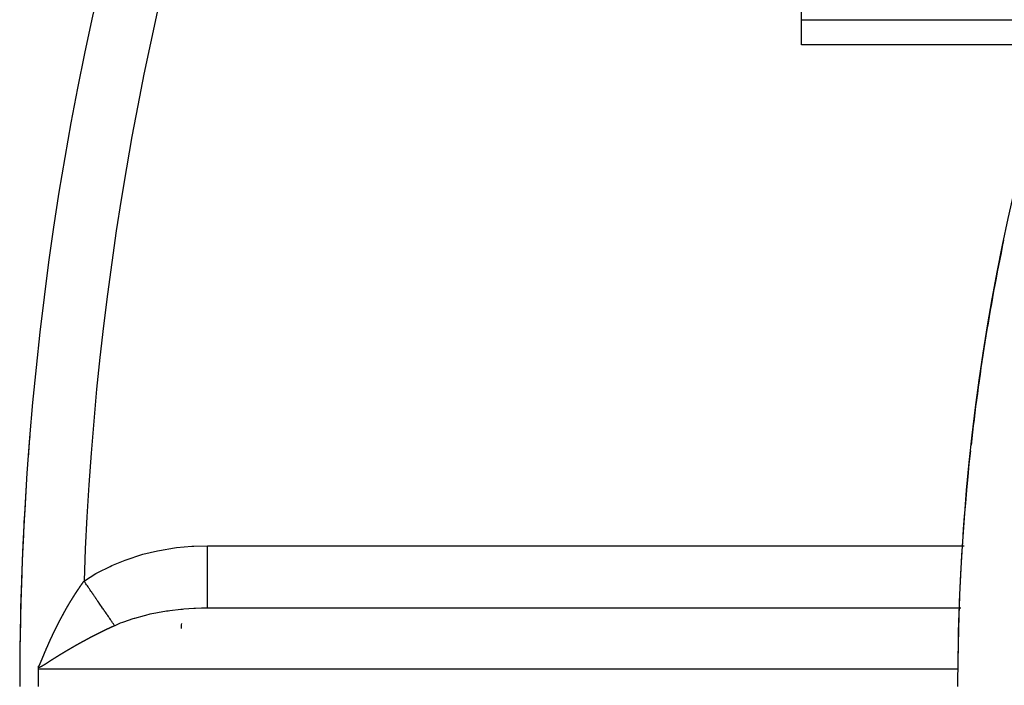
# Model space of a CAD drawing. Units: millimetres. Extents: x -362 to 574, y -381 to 381.
# Drawn here: x -362 to -331, y 0 to 21 of the extents above; entities that cross this region are included whole.
import ezdxf

# ---------------------------------------------------------------- set-up
doc = ezdxf.new("R2010")
doc.units = ezdxf.units.MM
doc.linetypes.add('DASHED', pattern=[9.652, 8.128, -1.524])
doc.layers.add('nevidi', color=4, linetype='DASHED')

msp = doc.modelspace()

# ---------------------------------------------------------------- linework, layer by layer
at = {"color": 2}
for p, q in [((-337.25, 21.318), (-337.25, 38.061)), ((-337.25, 20.514), (-337.25, 21.318)), ((-329.159, 20.514), (-337.25, 20.514)), ((-332.149, 2.498), (-356.437, 2.498)), ((-332.149, 2.5), (-356.238, 2.5)), ((-361.65, 0), (-361.65, 0.55))]:
    msp.add_line(p, q, dxfattribs=at)
for points in [[(-361.93, 7.988), (-361.93, 7.988), (-361.929, 7.988)], [(-356.238, 2.5), (-356.256, 2.5), (-356.437, 2.498)], [(-361.649, 0.604), (-361.648, 0.605), (-361.648, 0.605), (-361.648, 0.607), (-361.648, 0.607), (-361.648, 0.609), (-361.648, 0.609), (-361.648, 0.61), (-361.648, 0.611), (-361.648, 0.612), (-361.648, 0.612), (-361.648, 0.614), (-361.648, 0.614), (-361.648, 0.616), (-361.648, 0.616), (-361.648, 0.618), (-361.648, 0.618), (-361.648, 0.619), (-361.648, 0.62), (-361.648, 0.621), (-361.648, 0.622), (-361.648, 0.623), (-361.648, 0.623), (-361.648, 0.625), (-361.648, 0.625), (-361.648, 0.627), (-361.648, 0.627), (-361.648, 0.629), (-361.648, 0.629), (-361.648, 0.63), (-361.648, 0.631), (-361.648, 0.632), (-361.648, 0.633), (-361.648, 0.634), (-361.648, 0.634), (-361.648, 0.636), (-361.648, 0.636), (-361.648, 0.638), (-361.648, 0.638), (-361.648, 0.64), (-361.648, 0.64), (-361.648, 0.641), (-361.648, 0.642), (-361.648, 0.643), (-361.648, 0.643), (-361.647, 0.645), (-361.647, 0.645), (-361.647, 0.647), (-361.647, 0.647), (-361.647, 0.649), (-361.647, 0.649), (-361.647, 0.65)], [(-361.65, 0.55), (-361.649, 0.577), (-361.649, 0.604)]]:
    msp.add_lwpolyline(points, dxfattribs=at)
for radius, start, end in [(70, 0, 180), (100, 138.62844, 180), (70, 168.23539, 173.67128), (100, 175.4184, 175.77641), (70, 173.82346, 179.30842), (100, 176.31017, 179.95882), (94.851, 178.78445, 178.88376)]:
    msp.add_arc((-262.25, 0), radius, start, end, dxfattribs=at)
at = {"layer": 'nevidi', "color": 7, "linetype": 'Continuous'}
for p, q in [((-337.25, 21.318), (-328.905, 21.318)), ((-356.238, 4.5), (-332.039, 4.5)), ((-332.248, 0.55), (-361.65, 0.55))]:
    msp.add_line(p, q, dxfattribs=at)
for points in [[(-360.192, 3.369), (-360.175, 3.381), (-359.811, 3.608), (-359.756, 3.639), (-359.361, 3.84), (-359.301, 3.868), (-358.881, 4.04), (-358.817, 4.064), (-358.374, 4.206), (-358.307, 4.225), (-357.846, 4.336), (-357.777, 4.35), (-357.303, 4.429), (-357.232, 4.438), (-356.749, 4.484), (-356.677, 4.488), (-356.238, 4.5)], [(-356.238, 2.5), (-356.238, 2.514), (-356.238, 2.516), (-356.238, 2.518), (-356.238, 2.562), (-356.238, 2.568), (-356.238, 2.572), (-356.238, 2.646), (-356.238, 2.654), (-356.238, 2.66), (-356.238, 2.762), (-356.238, 2.774), (-356.238, 2.781), (-356.238, 2.91), (-356.238, 2.924), (-356.238, 2.934), (-356.238, 3.086), (-356.238, 3.102), (-356.238, 3.115), (-356.238, 3.287), (-356.238, 3.306), (-356.238, 3.32), (-356.238, 3.51), (-356.238, 3.53), (-356.238, 3.547), (-356.238, 3.751), (-356.238, 3.772), (-356.238, 3.791), (-356.238, 4.005), (-356.238, 4.027), (-356.238, 4.048), (-356.238, 4.268), (-356.238, 4.29), (-356.238, 4.312), (-356.238, 4.5)], [(-360.361, 3.128), (-360.359, 3.131), (-360.359, 3.132), (-360.357, 3.134), (-360.357, 3.134), (-360.355, 3.137), (-360.353, 3.14), (-360.352, 3.142), (-360.351, 3.143), (-360.349, 3.146), (-360.348, 3.148), (-360.346, 3.15), (-360.345, 3.152), (-360.343, 3.155), (-360.342, 3.156), (-360.34, 3.159), (-360.339, 3.161), (-360.337, 3.164), (-360.336, 3.165), (-360.335, 3.167), (-360.331, 3.173), (-360.329, 3.175), (-360.329, 3.176), (-360.327, 3.179), (-360.325, 3.181), (-360.324, 3.183), (-360.323, 3.184), (-360.321, 3.187), (-360.32, 3.189), (-360.318, 3.191), (-360.317, 3.193), (-360.315, 3.196), (-360.314, 3.197), (-360.313, 3.199), (-360.311, 3.202), (-360.309, 3.205), (-360.308, 3.205), (-360.307, 3.207), (-360.307, 3.208), (-360.305, 3.211), (-360.303, 3.213), (-360.301, 3.216), (-360.3, 3.217), (-360.298, 3.22), (-360.297, 3.221), (-360.296, 3.224), (-360.294, 3.225), (-360.292, 3.228), (-360.292, 3.229), (-360.29, 3.232), (-360.288, 3.234), (-360.286, 3.237), (-360.286, 3.238), (-360.284, 3.24), (-360.284, 3.24), (-360.282, 3.243), (-360.28, 3.245), (-360.279, 3.248), (-360.278, 3.249), (-360.276, 3.252), (-360.275, 3.254), (-360.273, 3.256), (-360.272, 3.257), (-360.27, 3.26), (-360.269, 3.262), (-360.268, 3.264), (-360.266, 3.266), (-360.264, 3.269), (-360.264, 3.269), (-360.262, 3.272), (-360.262, 3.272), (-360.26, 3.275), (-360.258, 3.277), (-360.256, 3.28), (-360.256, 3.281), (-360.254, 3.283), (-360.252, 3.286), (-360.251, 3.288), (-360.25, 3.289), (-360.248, 3.292), (-360.247, 3.293), (-360.245, 3.296), (-360.243, 3.298), (-360.241, 3.301), (-360.241, 3.301), (-360.239, 3.304), (-360.235, 3.309), (-360.234, 3.312), (-360.233, 3.312), (-360.231, 3.315), (-360.229, 3.317), (-360.228, 3.319), (-360.227, 3.321), (-360.225, 3.324), (-360.224, 3.325), (-360.222, 3.327), (-360.221, 3.329), (-360.219, 3.332), (-360.218, 3.333), (-360.217, 3.335), (-360.215, 3.338), (-360.213, 3.341), (-360.213, 3.341), (-360.211, 3.343), (-360.211, 3.344), (-360.209, 3.346), (-360.207, 3.349), (-360.206, 3.35), (-360.205, 3.351), (-360.204, 3.352), (-360.202, 3.355), (-360.201, 3.357), (-360.199, 3.359), (-360.198, 3.361), (-360.196, 3.363), (-360.195, 3.365), (-360.194, 3.367), (-360.192, 3.369)], [(-359.212, 1.942), (-359.226, 1.962), (-359.236, 1.977), (-359.251, 1.999), (-359.254, 2.003), (-359.259, 2.01), (-359.262, 2.015), (-359.278, 2.038), (-359.29, 2.055), (-359.306, 2.079), (-359.314, 2.09), (-359.319, 2.097), (-359.319, 2.098), (-359.336, 2.123), (-359.349, 2.142), (-359.368, 2.168), (-359.381, 2.188), (-359.387, 2.197), (-359.4, 2.216), (-359.414, 2.237), (-359.434, 2.266), (-359.449, 2.287), (-359.455, 2.295), (-359.461, 2.305), (-359.47, 2.318), (-359.485, 2.34), (-359.507, 2.371), (-359.523, 2.394), (-359.534, 2.411), (-359.541, 2.421), (-359.544, 2.426), (-359.56, 2.449), (-359.583, 2.483), (-359.6, 2.507), (-359.619, 2.534), (-359.623, 2.541), (-359.626, 2.545), (-359.641, 2.566), (-359.664, 2.601), (-359.682, 2.626), (-359.706, 2.662), (-359.708, 2.664), (-359.716, 2.675), (-359.724, 2.688), (-359.749, 2.724), (-359.767, 2.751), (-359.792, 2.787), (-359.801, 2.799), (-359.809, 2.811), (-359.811, 2.814), (-359.837, 2.851), (-359.855, 2.878), (-359.881, 2.917), (-359.897, 2.939), (-359.9, 2.944), (-359.905, 2.952), (-359.927, 2.983), (-359.946, 3.01), (-359.972, 3.049), (-359.992, 3.078), (-359.995, 3.083), (-360.004, 3.095), (-360.019, 3.116), (-360.038, 3.145), (-360.065, 3.184), (-360.084, 3.212), (-360.096, 3.229), (-360.104, 3.241), (-360.112, 3.252), (-360.131, 3.28), (-360.158, 3.32), (-360.178, 3.349), (-360.192, 3.369)], [(-360.689, 2.608), (-360.688, 2.609), (-360.686, 2.612), (-360.685, 2.614), (-360.684, 2.616), (-360.683, 2.618), (-360.681, 2.621), (-360.68, 2.623), (-360.679, 2.625), (-360.677, 2.628), (-360.675, 2.631), (-360.675, 2.631), (-360.673, 2.634), (-360.673, 2.634), (-360.671, 2.637), (-360.67, 2.64), (-360.668, 2.643), (-360.667, 2.644), (-360.666, 2.647), (-360.664, 2.649), (-360.663, 2.651), (-360.662, 2.653), (-360.66, 2.657), (-360.659, 2.658), (-360.658, 2.66), (-360.656, 2.663), (-360.654, 2.666), (-360.654, 2.666), (-360.653, 2.669), (-360.652, 2.669), (-360.65, 2.672), (-360.649, 2.675), (-360.648, 2.677), (-360.647, 2.679), (-360.645, 2.682), (-360.644, 2.684), (-360.642, 2.686), (-360.641, 2.688), (-360.639, 2.691), (-360.639, 2.692), (-360.637, 2.695), (-360.633, 2.701), (-360.632, 2.703), (-360.631, 2.704), (-360.63, 2.707), (-360.628, 2.71), (-360.627, 2.712), (-360.626, 2.714), (-360.624, 2.717), (-360.623, 2.718), (-360.621, 2.721), (-360.62, 2.723), (-360.618, 2.726), (-360.618, 2.727), (-360.616, 2.729), (-360.612, 2.736), (-360.611, 2.738), (-360.61, 2.739), (-360.609, 2.742), (-360.607, 2.744), (-360.606, 2.747), (-360.605, 2.748), (-360.603, 2.751), (-360.602, 2.753), (-360.6, 2.755), (-360.599, 2.758), (-360.597, 2.761), (-360.597, 2.761), (-360.595, 2.764), (-360.595, 2.764), (-360.593, 2.767), (-360.591, 2.77), (-360.59, 2.772), (-360.589, 2.773), (-360.587, 2.777), (-360.586, 2.779), (-360.585, 2.781), (-360.584, 2.783), (-360.582, 2.786), (-360.581, 2.787), (-360.579, 2.79), (-360.578, 2.792), (-360.576, 2.795), (-360.576, 2.796), (-360.574, 2.798), (-360.57, 2.804), (-360.569, 2.807), (-360.568, 2.808), (-360.566, 2.811), (-360.565, 2.813), (-360.564, 2.815), (-360.562, 2.817), (-360.56, 2.82), (-360.56, 2.822), (-360.558, 2.824), (-360.557, 2.827), (-360.555, 2.83), (-360.554, 2.83), (-360.553, 2.832), (-360.553, 2.833), (-360.551, 2.836), (-360.549, 2.839), (-360.548, 2.841), (-360.547, 2.842), (-360.545, 2.845), (-360.544, 2.847), (-360.542, 2.85), (-360.541, 2.851), (-360.539, 2.855), (-360.538, 2.856), (-360.537, 2.858), (-360.535, 2.861), (-360.533, 2.864), (-360.533, 2.864), (-360.532, 2.867), (-360.531, 2.867), (-360.529, 2.87), (-360.528, 2.873), (-360.526, 2.875), (-360.525, 2.876)], [(-360.525, 2.876), (-360.524, 2.879), (-360.522, 2.881), (-360.521, 2.883), (-360.52, 2.886), (-360.518, 2.889), (-360.517, 2.89), (-360.515, 2.892), (-360.514, 2.895), (-360.512, 2.898), (-360.512, 2.898), (-360.51, 2.901), (-360.51, 2.901), (-360.508, 2.904), (-360.506, 2.907), (-360.505, 2.909), (-360.504, 2.91), (-360.502, 2.913), (-360.501, 2.915), (-360.499, 2.917), (-360.498, 2.919), (-360.496, 2.923), (-360.495, 2.924), (-360.494, 2.926), (-360.492, 2.929), (-360.49, 2.932), (-360.49, 2.932), (-360.489, 2.934), (-360.487, 2.937), (-360.485, 2.941), (-360.483, 2.943), (-360.482, 2.944), (-360.48, 2.947), (-360.479, 2.949), (-360.478, 2.951), (-360.476, 2.953), (-360.475, 2.956), (-360.474, 2.957), (-360.472, 2.96), (-360.471, 2.962), (-360.469, 2.965), (-360.468, 2.966), (-360.467, 2.968), (-360.467, 2.969), (-360.465, 2.972), (-360.463, 2.974), (-360.462, 2.976), (-360.461, 2.978), (-360.459, 2.981), (-360.458, 2.983), (-360.456, 2.985), (-360.455, 2.987), (-360.453, 2.99), (-360.452, 2.991), (-360.451, 2.993), (-360.449, 2.996), (-360.447, 2.999), (-360.447, 2.999), (-360.445, 3.002), (-360.445, 3.002), (-360.443, 3.005), (-360.441, 3.008), (-360.44, 3.01), (-360.439, 3.011), (-360.437, 3.014), (-360.436, 3.016), (-360.434, 3.018), (-360.433, 3.02), (-360.431, 3.023), (-360.43, 3.024), (-360.429, 3.027), (-360.427, 3.029), (-360.425, 3.032), (-360.425, 3.033), (-360.423, 3.035), (-360.423, 3.035), (-360.421, 3.038), (-360.419, 3.041), (-360.418, 3.043), (-360.417, 3.044), (-360.415, 3.047), (-360.414, 3.049), (-360.412, 3.052), (-360.411, 3.053), (-360.409, 3.056), (-360.408, 3.058), (-360.407, 3.06), (-360.405, 3.062), (-360.403, 3.065), (-360.403, 3.066), (-360.401, 3.068), (-360.401, 3.069), (-360.399, 3.072), (-360.397, 3.074), (-360.396, 3.077), (-360.395, 3.078), (-360.393, 3.081), (-360.392, 3.083), (-360.39, 3.085), (-360.389, 3.087), (-360.387, 3.089), (-360.386, 3.091), (-360.385, 3.093), (-360.383, 3.095), (-360.381, 3.098), (-360.381, 3.099), (-360.379, 3.101), (-360.379, 3.101), (-360.377, 3.104), (-360.375, 3.107), (-360.374, 3.109), (-360.373, 3.11), (-360.371, 3.113), (-360.37, 3.115), (-360.368, 3.118), (-360.367, 3.119), (-360.365, 3.122), (-360.364, 3.124), (-360.363, 3.126), (-360.361, 3.128)], [(-360.844, 2.334), (-360.841, 2.341), (-360.839, 2.343), (-360.839, 2.344), (-360.837, 2.347), (-360.836, 2.349), (-360.834, 2.352), (-360.834, 2.354), (-360.832, 2.357), (-360.831, 2.358), (-360.83, 2.361), (-360.828, 2.363), (-360.826, 2.367), (-360.826, 2.367), (-360.825, 2.37), (-360.825, 2.37), (-360.823, 2.373), (-360.821, 2.376), (-360.82, 2.379), (-360.819, 2.38), (-360.817, 2.383), (-360.816, 2.385), (-360.815, 2.387), (-360.814, 2.389), (-360.812, 2.393), (-360.811, 2.394), (-360.81, 2.396), (-360.808, 2.399), (-360.806, 2.402), (-360.806, 2.403), (-360.805, 2.405), (-360.805, 2.406), (-360.803, 2.409), (-360.801, 2.412), (-360.8, 2.414), (-360.799, 2.415), (-360.797, 2.419), (-360.796, 2.42), (-360.795, 2.423), (-360.794, 2.425), (-360.792, 2.428), (-360.791, 2.429), (-360.79, 2.432), (-360.786, 2.438), (-360.785, 2.441), (-360.785, 2.441), (-360.783, 2.445), (-360.781, 2.447), (-360.78, 2.449), (-360.779, 2.451), (-360.777, 2.454), (-360.776, 2.456), (-360.775, 2.458), (-360.774, 2.461), (-360.772, 2.464), (-360.771, 2.465), (-360.77, 2.467), (-360.77, 2.467), (-360.768, 2.471), (-360.766, 2.474), (-360.765, 2.476), (-360.764, 2.477), (-360.763, 2.48), (-360.762, 2.481), (-360.761, 2.482), (-360.76, 2.485), (-360.759, 2.487), (-360.757, 2.49), (-360.756, 2.491), (-360.755, 2.494), (-360.753, 2.496), (-360.751, 2.5), (-360.751, 2.5), (-360.75, 2.502), (-360.75, 2.503), (-360.748, 2.506), (-360.746, 2.509), (-360.745, 2.511), (-360.744, 2.512), (-360.742, 2.516), (-360.741, 2.518), (-360.74, 2.52), (-360.739, 2.522), (-360.737, 2.525), (-360.736, 2.526), (-360.735, 2.529), (-360.733, 2.532), (-360.731, 2.535), (-360.731, 2.535), (-360.73, 2.538), (-360.729, 2.538), (-360.727, 2.541), (-360.726, 2.544), (-360.725, 2.546), (-360.724, 2.548), (-360.722, 2.551), (-360.721, 2.553), (-360.719, 2.555), (-360.718, 2.557), (-360.716, 2.561), (-360.716, 2.562), (-360.714, 2.564), (-360.711, 2.57), (-360.709, 2.573), (-360.709, 2.574), (-360.707, 2.577), (-360.706, 2.579), (-360.704, 2.581), (-360.703, 2.583), (-360.701, 2.586), (-360.7, 2.588), (-360.699, 2.59), (-360.698, 2.593), (-360.696, 2.596), (-360.695, 2.597), (-360.694, 2.599), (-360.694, 2.599), (-360.692, 2.602), (-360.69, 2.605), (-360.689, 2.608)], [(-360.994, 2.053), (-360.993, 2.056), (-360.992, 2.057), (-360.991, 2.06), (-360.989, 2.063), (-360.988, 2.065), (-360.987, 2.067), (-360.985, 2.07), (-360.985, 2.072), (-360.983, 2.074), (-360.982, 2.077), (-360.98, 2.08), (-360.98, 2.081), (-360.979, 2.083), (-360.978, 2.084), (-360.977, 2.087), (-360.975, 2.09), (-360.974, 2.092), (-360.973, 2.094), (-360.972, 2.097), (-360.971, 2.099), (-360.969, 2.101), (-360.968, 2.104), (-360.966, 2.107), (-360.966, 2.108), (-360.965, 2.11), (-360.961, 2.117), (-360.96, 2.119), (-360.959, 2.12), (-360.958, 2.123), (-360.956, 2.126), (-360.955, 2.128), (-360.954, 2.13), (-360.952, 2.133), (-360.952, 2.135), (-360.95, 2.137), (-360.949, 2.14), (-360.947, 2.143), (-360.947, 2.144), (-360.946, 2.146), (-360.945, 2.147), (-360.944, 2.15), (-360.942, 2.153), (-360.941, 2.155), (-360.94, 2.157), (-360.938, 2.16), (-360.937, 2.162), (-360.936, 2.164), (-360.935, 2.166), (-360.933, 2.17), (-360.933, 2.171), (-360.931, 2.173), (-360.928, 2.18), (-360.927, 2.182), (-360.926, 2.183), (-360.924, 2.186), (-360.923, 2.189), (-360.922, 2.191), (-360.921, 2.193), (-360.919, 2.196), (-360.918, 2.198), (-360.917, 2.2), (-360.916, 2.203), (-360.914, 2.206), (-360.914, 2.207), (-360.912, 2.209), (-360.912, 2.209), (-360.91, 2.213), (-360.909, 2.216), (-360.907, 2.218), (-360.907, 2.219), (-360.905, 2.223), (-360.904, 2.225), (-360.903, 2.227), (-360.902, 2.229), (-360.9, 2.232), (-360.899, 2.234), (-360.898, 2.236), (-360.896, 2.239), (-360.894, 2.242), (-360.894, 2.243), (-360.893, 2.245), (-360.893, 2.246), (-360.891, 2.249), (-360.889, 2.251), (-360.888, 2.254), (-360.887, 2.255), (-360.886, 2.259), (-360.885, 2.26), (-360.883, 2.263), (-360.882, 2.265), (-360.88, 2.269), (-360.88, 2.269), (-360.878, 2.272), (-360.875, 2.278), (-360.874, 2.281), (-360.873, 2.282), (-360.871, 2.285), (-360.87, 2.287), (-360.869, 2.29), (-360.868, 2.291), (-360.866, 2.295), (-360.865, 2.296), (-360.864, 2.298), (-360.862, 2.301), (-360.861, 2.305), (-360.86, 2.305), (-360.859, 2.307), (-360.859, 2.308), (-360.857, 2.311), (-360.855, 2.314), (-360.854, 2.316), (-360.853, 2.318), (-360.852, 2.321), (-360.851, 2.323), (-360.849, 2.325), (-360.848, 2.327), (-360.846, 2.331), (-360.846, 2.332), (-360.844, 2.334)], [(-356.437, 2.498), (-356.622, 2.492), (-356.676, 2.49), (-357.003, 2.468), (-357.039, 2.465), (-357.092, 2.46), (-357.447, 2.419), (-357.5, 2.412), (-357.555, 2.404), (-357.844, 2.355), (-357.895, 2.345), (-358.084, 2.306), (-358.225, 2.273), (-358.273, 2.261), (-358.579, 2.177), (-358.587, 2.174), (-358.632, 2.16), (-358.925, 2.06), (-358.967, 2.044), (-359.032, 2.018), (-359.212, 1.942)], [(-361.136, 1.77), (-361.135, 1.773), (-361.134, 1.775), (-361.132, 1.778), (-361.132, 1.78), (-361.13, 1.782), (-361.129, 1.785), (-361.127, 1.788), (-361.127, 1.789), (-361.126, 1.791), (-361.126, 1.792), (-361.124, 1.795), (-361.122, 1.798), (-361.121, 1.801), (-361.121, 1.802), (-361.119, 1.805), (-361.118, 1.807), (-361.117, 1.81), (-361.116, 1.812), (-361.114, 1.815), (-361.114, 1.816), (-361.112, 1.819), (-361.111, 1.822), (-361.109, 1.825), (-361.109, 1.826), (-361.108, 1.828), (-361.107, 1.829), (-361.106, 1.832), (-361.104, 1.835), (-361.103, 1.837), (-361.102, 1.839), (-361.101, 1.842), (-361.1, 1.844), (-361.099, 1.847), (-361.097, 1.849), (-361.096, 1.853), (-361.095, 1.853), (-361.094, 1.856), (-361.094, 1.856), (-361.092, 1.859), (-361.091, 1.862), (-361.09, 1.865), (-361.089, 1.866), (-361.087, 1.869), (-361.086, 1.871), (-361.085, 1.874), (-361.084, 1.876), (-361.082, 1.879), (-361.082, 1.881), (-361.081, 1.883), (-361.079, 1.886), (-361.077, 1.89), (-361.077, 1.89), (-361.076, 1.892), (-361.076, 1.893), (-361.074, 1.896), (-361.073, 1.899), (-361.071, 1.901), (-361.071, 1.903), (-361.069, 1.906), (-361.068, 1.908), (-361.067, 1.911), (-361.066, 1.913), (-361.064, 1.917), (-361.064, 1.917), (-361.062, 1.92), (-361.059, 1.926), (-361.058, 1.929), (-361.057, 1.93), (-361.055, 1.933), (-361.054, 1.936), (-361.053, 1.938), (-361.052, 1.94), (-361.05, 1.943), (-361.05, 1.945), (-361.048, 1.947), (-361.047, 1.95), (-361.045, 1.953), (-361.045, 1.954), (-361.044, 1.956), (-361.044, 1.957), (-361.042, 1.96), (-361.041, 1.963), (-361.039, 1.965), (-361.038, 1.967), (-361.037, 1.97), (-361.036, 1.972), (-361.035, 1.974), (-361.033, 1.977), (-361.032, 1.98), (-361.031, 1.981), (-361.03, 1.984), (-361.027, 1.99), (-361.026, 1.991), (-361.025, 1.993), (-361.025, 1.994), (-361.023, 1.997), (-361.022, 1.999), (-361.021, 2.002), (-361.02, 2.004), (-361.018, 2.007), (-361.017, 2.008), (-361.016, 2.011), (-361.015, 2.014), (-361.013, 2.017), (-361.013, 2.017), (-361.011, 2.02), (-361.011, 2.02), (-361.009, 2.024), (-361.008, 2.026), (-361.007, 2.029), (-361.006, 2.03), (-361.004, 2.034), (-361.003, 2.035), (-361.002, 2.038), (-361.001, 2.04), (-360.999, 2.044), (-360.999, 2.045), (-360.997, 2.047), (-360.994, 2.053)], [(-359.212, 1.942), (-359.217, 1.939), (-359.22, 1.938), (-359.225, 1.936), (-359.228, 1.934), (-359.233, 1.932), (-359.237, 1.93), (-359.242, 1.928), (-359.245, 1.927), (-359.25, 1.924), (-359.254, 1.923), (-359.258, 1.92), (-359.262, 1.919), (-359.267, 1.917), (-359.27, 1.915), (-359.275, 1.913), (-359.279, 1.911), (-359.284, 1.909), (-359.287, 1.907), (-359.292, 1.905), (-359.295, 1.904), (-359.3, 1.901), (-359.304, 1.9), (-359.309, 1.897), (-359.312, 1.896), (-359.317, 1.894), (-359.321, 1.892), (-359.325, 1.89), (-359.329, 1.888), (-359.334, 1.886), (-359.337, 1.884), (-359.342, 1.882), (-359.346, 1.88), (-359.351, 1.878), (-359.354, 1.876), (-359.359, 1.874), (-359.362, 1.873), (-359.367, 1.87), (-359.371, 1.869), (-359.376, 1.866), (-359.379, 1.865), (-359.384, 1.862), (-359.388, 1.861), (-359.392, 1.858), (-359.396, 1.857), (-359.401, 1.855), (-359.404, 1.853), (-359.409, 1.851), (-359.413, 1.849), (-359.418, 1.847), (-359.421, 1.845), (-359.426, 1.843), (-359.429, 1.841), (-359.434, 1.839), (-359.438, 1.837), (-359.443, 1.835), (-359.446, 1.833), (-359.446, 1.833), (-359.451, 1.831), (-359.454, 1.829), (-359.459, 1.827), (-359.463, 1.825), (-359.468, 1.823), (-359.471, 1.821), (-359.476, 1.819), (-359.479, 1.817), (-359.484, 1.815), (-359.488, 1.813), (-359.493, 1.811), (-359.496, 1.809), (-359.501, 1.807), (-359.504, 1.805), (-359.509, 1.803), (-359.513, 1.801), (-359.518, 1.799), (-359.521, 1.797), (-359.526, 1.795), (-359.53, 1.793), (-359.534, 1.791), (-359.538, 1.789), (-359.543, 1.787), (-359.546, 1.785), (-359.551, 1.783), (-359.554, 1.781), (-359.559, 1.779), (-359.563, 1.777), (-359.568, 1.775), (-359.571, 1.773), (-359.576, 1.771), (-359.579, 1.769), (-359.584, 1.767), (-359.588, 1.765), (-359.593, 1.763), (-359.596, 1.761), (-359.601, 1.759), (-359.604, 1.757), (-359.609, 1.754), (-359.613, 1.753), (-359.618, 1.75), (-359.621, 1.749), (-359.626, 1.746), (-359.629, 1.745), (-359.634, 1.742), (-359.638, 1.741), (-359.642, 1.738), (-359.646, 1.736), (-359.651, 1.734), (-359.654, 1.732), (-359.659, 1.73), (-359.663, 1.728), (-359.667, 1.726), (-359.671, 1.724), (-359.676, 1.722), (-359.679, 1.72), (-359.684, 1.718), (-359.687, 1.716), (-359.692, 1.714), (-359.696, 1.712), (-359.7, 1.709), (-359.704, 1.708)], [(-361.266, 1.495), (-361.264, 1.498), (-361.263, 1.502), (-361.263, 1.502), (-361.262, 1.505), (-361.261, 1.505), (-361.26, 1.509), (-361.258, 1.511), (-361.257, 1.514), (-361.257, 1.516), (-361.255, 1.519), (-361.254, 1.521), (-361.253, 1.523), (-361.252, 1.526), (-361.25, 1.529), (-361.25, 1.53), (-361.249, 1.532), (-361.249, 1.533), (-361.247, 1.536), (-361.246, 1.539), (-361.244, 1.542), (-361.244, 1.543), (-361.242, 1.546), (-361.241, 1.548), (-361.24, 1.551), (-361.239, 1.553), (-361.238, 1.557), (-361.237, 1.558), (-361.236, 1.56), (-361.234, 1.563), (-361.233, 1.567), (-361.233, 1.567), (-361.232, 1.57), (-361.231, 1.57), (-361.23, 1.574), (-361.228, 1.576), (-361.227, 1.579), (-361.226, 1.581), (-361.225, 1.584), (-361.224, 1.586), (-361.223, 1.588), (-361.222, 1.591), (-361.22, 1.594), (-361.22, 1.595), (-361.219, 1.597), (-361.218, 1.598), (-361.217, 1.601), (-361.215, 1.604), (-361.214, 1.607), (-361.214, 1.608), (-361.212, 1.611), (-361.211, 1.613), (-361.21, 1.616), (-361.209, 1.618), (-361.207, 1.622), (-361.207, 1.623), (-361.205, 1.625), (-361.204, 1.628), (-361.202, 1.632), (-361.202, 1.632), (-361.201, 1.635), (-361.201, 1.635), (-361.199, 1.639), (-361.198, 1.641), (-361.197, 1.644), (-361.196, 1.645), (-361.194, 1.649), (-361.194, 1.65), (-361.192, 1.653), (-361.191, 1.656), (-361.189, 1.659), (-361.189, 1.66), (-361.188, 1.662), (-361.188, 1.663), (-361.186, 1.666), (-361.185, 1.669), (-361.184, 1.672), (-361.183, 1.673), (-361.181, 1.676), (-361.18, 1.678), (-361.179, 1.681), (-361.178, 1.683), (-361.176, 1.686), (-361.176, 1.688), (-361.175, 1.69), (-361.173, 1.693), (-361.172, 1.697), (-361.172, 1.697), (-361.17, 1.699), (-361.17, 1.7), (-361.168, 1.703), (-361.167, 1.706), (-361.166, 1.709), (-361.165, 1.71), (-361.163, 1.714), (-361.163, 1.715), (-361.162, 1.718), (-361.16, 1.72), (-361.159, 1.724), (-361.158, 1.724), (-361.157, 1.727), (-361.157, 1.727), (-361.155, 1.731), (-361.154, 1.734), (-361.153, 1.736), (-361.152, 1.737), (-361.15, 1.741), (-361.149, 1.743), (-361.148, 1.746), (-361.147, 1.748), (-361.145, 1.751), (-361.145, 1.752), (-361.144, 1.755), (-361.142, 1.758), (-361.141, 1.761), (-361.14, 1.761), (-361.139, 1.764), (-361.139, 1.765), (-361.137, 1.768), (-361.136, 1.77)], [(-359.704, 1.708), (-359.709, 1.705), (-359.712, 1.704), (-359.717, 1.701), (-359.72, 1.699), (-359.725, 1.697), (-359.729, 1.695), (-359.734, 1.693), (-359.737, 1.691), (-359.742, 1.689), (-359.745, 1.687), (-359.75, 1.685), (-359.753, 1.683), (-359.758, 1.68), (-359.762, 1.679), (-359.767, 1.676), (-359.77, 1.674), (-359.775, 1.672), (-359.778, 1.67), (-359.783, 1.668), (-359.787, 1.666), (-359.791, 1.664), (-359.795, 1.662), (-359.8, 1.66), (-359.803, 1.658), (-359.808, 1.655), (-359.811, 1.654), (-359.816, 1.651), (-359.82, 1.649), (-359.824, 1.647), (-359.828, 1.645), (-359.833, 1.643), (-359.836, 1.641), (-359.841, 1.639), (-359.844, 1.637), (-359.849, 1.634), (-359.852, 1.633), (-359.857, 1.63), (-359.861, 1.628), (-359.865, 1.626), (-359.867, 1.625), (-359.869, 1.624), (-359.874, 1.622), (-359.877, 1.62), (-359.882, 1.617), (-359.885, 1.616), (-359.89, 1.613), (-359.893, 1.611), (-359.898, 1.609), (-359.902, 1.607), (-359.906, 1.605), (-359.91, 1.603), (-359.915, 1.601), (-359.918, 1.599), (-359.923, 1.596), (-359.926, 1.595), (-359.931, 1.592), (-359.934, 1.59), (-359.939, 1.588), (-359.943, 1.586), (-359.947, 1.583), (-359.951, 1.582), (-359.956, 1.579), (-359.959, 1.577), (-359.964, 1.575), (-359.967, 1.573), (-359.972, 1.571), (-359.975, 1.569), (-359.98, 1.566), (-359.983, 1.565), (-359.988, 1.562), (-359.991, 1.56), (-359.996, 1.558), (-360, 1.556), (-360.004, 1.554), (-360.008, 1.552), (-360.012, 1.549), (-360.016, 1.548), (-360.021, 1.545), (-360.024, 1.543), (-360.029, 1.541), (-360.032, 1.539), (-360.037, 1.536), (-360.04, 1.535), (-360.045, 1.532), (-360.048, 1.53), (-360.053, 1.528), (-360.056, 1.526), (-360.061, 1.524), (-360.064, 1.522), (-360.069, 1.519), (-360.073, 1.517), (-360.077, 1.515), (-360.081, 1.513), (-360.085, 1.511), (-360.089, 1.509), (-360.093, 1.506), (-360.097, 1.505), (-360.101, 1.502), (-360.105, 1.5), (-360.11, 1.498), (-360.113, 1.496), (-360.118, 1.493), (-360.121, 1.492), (-360.126, 1.489), (-360.129, 1.487), (-360.134, 1.485), (-360.137, 1.483), (-360.142, 1.48), (-360.145, 1.479), (-360.15, 1.476), (-360.153, 1.474), (-360.158, 1.472), (-360.161, 1.47), (-360.166, 1.467), (-360.169, 1.466), (-360.174, 1.463), (-360.177, 1.461), (-360.182, 1.459), (-360.185, 1.457)], [(-361.4, 1.192), (-361.399, 1.194), (-361.398, 1.197), (-361.397, 1.199), (-361.396, 1.202), (-361.395, 1.203), (-361.394, 1.206), (-361.391, 1.213), (-361.39, 1.215), (-361.39, 1.216), (-361.388, 1.22), (-361.387, 1.222), (-361.386, 1.225), (-361.385, 1.226), (-361.384, 1.23), (-361.383, 1.231), (-361.382, 1.234), (-361.381, 1.237), (-361.379, 1.24), (-361.379, 1.241), (-361.378, 1.243), (-361.378, 1.244), (-361.376, 1.247), (-361.375, 1.25), (-361.374, 1.253), (-361.373, 1.254), (-361.372, 1.257), (-361.371, 1.259), (-361.37, 1.262), (-361.369, 1.264), (-361.367, 1.268), (-361.367, 1.269), (-361.366, 1.271), (-361.363, 1.278), (-361.362, 1.281), (-361.361, 1.282), (-361.36, 1.285), (-361.359, 1.287), (-361.358, 1.29), (-361.357, 1.292), (-361.355, 1.295), (-361.355, 1.297), (-361.354, 1.3), (-361.352, 1.302), (-361.351, 1.306), (-361.351, 1.306), (-361.35, 1.309), (-361.349, 1.309), (-361.348, 1.313), (-361.347, 1.315), (-361.345, 1.318), (-361.345, 1.32), (-361.343, 1.323), (-361.342, 1.325), (-361.341, 1.328), (-361.34, 1.33), (-361.339, 1.333), (-361.338, 1.334), (-361.337, 1.337), (-361.334, 1.343), (-361.333, 1.346), (-361.333, 1.347), (-361.331, 1.351), (-361.33, 1.353), (-361.329, 1.356), (-361.328, 1.357), (-361.327, 1.361), (-361.326, 1.362), (-361.325, 1.365), (-361.323, 1.368), (-361.322, 1.371), (-361.322, 1.371), (-361.321, 1.374), (-361.32, 1.375), (-361.319, 1.378), (-361.318, 1.381), (-361.316, 1.384), (-361.316, 1.385), (-361.314, 1.388), (-361.313, 1.39), (-361.312, 1.393), (-361.311, 1.395), (-361.31, 1.399), (-361.309, 1.4), (-361.308, 1.402), (-361.305, 1.409), (-361.304, 1.412), (-361.303, 1.412), (-361.302, 1.416), (-361.301, 1.418), (-361.3, 1.421), (-361.299, 1.423), (-361.297, 1.426), (-361.297, 1.428), (-361.295, 1.43), (-361.294, 1.433), (-361.293, 1.437), (-361.292, 1.437), (-361.291, 1.44), (-361.291, 1.44), (-361.289, 1.443), (-361.288, 1.446), (-361.287, 1.449), (-361.286, 1.45), (-361.285, 1.454), (-361.284, 1.456), (-361.283, 1.458), (-361.282, 1.461), (-361.28, 1.464), (-361.28, 1.465), (-361.279, 1.467), (-361.276, 1.474), (-361.274, 1.477), (-361.274, 1.478), (-361.271, 1.483), (-361.27, 1.486), (-361.269, 1.488), (-361.268, 1.491), (-361.267, 1.493), (-361.266, 1.495)], [(-360.185, 1.457), (-360.19, 1.454), (-360.193, 1.452), (-360.198, 1.45), (-360.201, 1.448), (-360.206, 1.446), (-360.209, 1.444), (-360.214, 1.441), (-360.217, 1.439), (-360.222, 1.437), (-360.225, 1.435), (-360.23, 1.432), (-360.233, 1.431), (-360.238, 1.428), (-360.241, 1.426), (-360.246, 1.424), (-360.249, 1.422), (-360.254, 1.419), (-360.257, 1.418), (-360.262, 1.415), (-360.265, 1.413), (-360.27, 1.411), (-360.273, 1.409), (-360.278, 1.406), (-360.281, 1.404), (-360.286, 1.402), (-360.289, 1.4), (-360.293, 1.398), (-360.294, 1.397), (-360.297, 1.396), (-360.302, 1.393), (-360.305, 1.391), (-360.31, 1.389), (-360.313, 1.387), (-360.317, 1.384), (-360.321, 1.382), (-360.325, 1.38), (-360.329, 1.378), (-360.333, 1.375), (-360.337, 1.374), (-360.341, 1.371), (-360.345, 1.369), (-360.349, 1.367), (-360.353, 1.365), (-360.357, 1.362), (-360.36, 1.36), (-360.365, 1.358), (-360.368, 1.356), (-360.373, 1.353), (-360.376, 1.352), (-360.381, 1.349), (-360.384, 1.347), (-360.389, 1.345), (-360.392, 1.343), (-360.397, 1.34), (-360.4, 1.338), (-360.405, 1.336), (-360.408, 1.334), (-360.412, 1.331), (-360.416, 1.329), (-360.42, 1.327), (-360.423, 1.325), (-360.428, 1.322), (-360.431, 1.321), (-360.436, 1.318), (-360.439, 1.316), (-360.444, 1.313), (-360.447, 1.312), (-360.452, 1.309), (-360.455, 1.307), (-360.46, 1.305), (-360.463, 1.303), (-360.467, 1.3), (-360.471, 1.298), (-360.475, 1.296), (-360.478, 1.294), (-360.483, 1.291), (-360.486, 1.289), (-360.491, 1.287), (-360.494, 1.285), (-360.499, 1.282), (-360.502, 1.28), (-360.507, 1.278), (-360.51, 1.276), (-360.514, 1.273), (-360.518, 1.271), (-360.522, 1.269), (-360.525, 1.267), (-360.53, 1.264), (-360.533, 1.262), (-360.538, 1.26), (-360.541, 1.258), (-360.546, 1.255), (-360.549, 1.254), (-360.553, 1.251), (-360.557, 1.249), (-360.561, 1.246), (-360.564, 1.245), (-360.569, 1.242), (-360.572, 1.24), (-360.577, 1.237), (-360.58, 1.235), (-360.585, 1.233), (-360.588, 1.231), (-360.592, 1.228), (-360.596, 1.227), (-360.6, 1.224), (-360.603, 1.222), (-360.608, 1.219), (-360.611, 1.217), (-360.616, 1.215), (-360.619, 1.213), (-360.623, 1.21), (-360.627, 1.208), (-360.631, 1.206), (-360.634, 1.204), (-360.639, 1.201), (-360.642, 1.199), (-360.647, 1.197), (-360.65, 1.195)], [(-361.523, 0.898), (-361.523, 0.9), (-361.521, 0.903), (-361.521, 0.905), (-361.52, 0.907), (-361.518, 0.91), (-361.517, 0.913), (-361.517, 0.914), (-361.516, 0.917), (-361.513, 0.923), (-361.512, 0.926), (-361.511, 0.927), (-361.51, 0.93), (-361.509, 0.933), (-361.508, 0.935), (-361.507, 0.937), (-361.506, 0.941), (-361.505, 0.942), (-361.504, 0.945), (-361.503, 0.948), (-361.502, 0.951), (-361.501, 0.951), (-361.5, 0.954), (-361.5, 0.955), (-361.498, 0.961), (-361.497, 0.963), (-361.496, 0.965), (-361.495, 0.968), (-361.494, 0.97), (-361.493, 0.973), (-361.492, 0.975), (-361.49, 0.978), (-361.49, 0.979), (-361.489, 0.982), (-361.486, 0.989), (-361.485, 0.991), (-361.485, 0.992), (-361.483, 0.996), (-361.482, 0.998), (-361.481, 1), (-361.48, 1.003), (-361.479, 1.006), (-361.478, 1.007), (-361.477, 1.01), (-361.476, 1.013), (-361.475, 1.016), (-361.474, 1.017), (-361.473, 1.019), (-361.473, 1.02), (-361.472, 1.023), (-361.471, 1.026), (-361.469, 1.028), (-361.469, 1.03), (-361.467, 1.033), (-361.467, 1.035), (-361.466, 1.038), (-361.465, 1.04), (-361.463, 1.044), (-361.463, 1.044), (-361.462, 1.047), (-361.462, 1.047), (-361.46, 1.051), (-361.459, 1.054), (-361.458, 1.056), (-361.457, 1.058), (-361.456, 1.061), (-361.455, 1.063), (-361.454, 1.066), (-361.453, 1.068), (-361.452, 1.071), (-361.451, 1.072), (-361.45, 1.075), (-361.449, 1.078), (-361.447, 1.082), (-361.447, 1.082), (-361.446, 1.084), (-361.446, 1.085), (-361.444, 1.089), (-361.443, 1.091), (-361.442, 1.094), (-361.441, 1.095), (-361.44, 1.099), (-361.439, 1.1), (-361.438, 1.103), (-361.437, 1.106), (-361.436, 1.109), (-361.435, 1.11), (-361.434, 1.112), (-361.434, 1.113), (-361.433, 1.116), (-361.431, 1.119), (-361.43, 1.122), (-361.43, 1.123), (-361.428, 1.126), (-361.427, 1.129), (-361.426, 1.131), (-361.425, 1.133), (-361.424, 1.137), (-361.423, 1.138), (-361.422, 1.14), (-361.419, 1.147), (-361.418, 1.15), (-361.418, 1.151), (-361.417, 1.154), (-361.415, 1.157), (-361.414, 1.159), (-361.414, 1.161), (-361.412, 1.164), (-361.411, 1.166), (-361.41, 1.169), (-361.409, 1.171), (-361.408, 1.175), (-361.408, 1.175), (-361.406, 1.178), (-361.406, 1.178), (-361.405, 1.182), (-361.403, 1.185), (-361.402, 1.187), (-361.402, 1.189), (-361.4, 1.192)], [(-360.65, 1.195), (-360.654, 1.192), (-360.658, 1.19), (-360.662, 1.188), (-360.665, 1.186), (-360.67, 1.183), (-360.673, 1.181), (-360.678, 1.179), (-360.681, 1.177), (-360.685, 1.174), (-360.689, 1.172), (-360.693, 1.17), (-360.696, 1.168), (-360.701, 1.165), (-360.704, 1.163), (-360.708, 1.161), (-360.712, 1.159), (-360.716, 1.156), (-360.717, 1.155), (-360.719, 1.154), (-360.724, 1.151), (-360.727, 1.15), (-360.732, 1.147), (-360.735, 1.145), (-360.739, 1.142), (-360.742, 1.14), (-360.747, 1.138), (-360.75, 1.136), (-360.755, 1.133), (-360.758, 1.131), (-360.762, 1.129), (-360.765, 1.127), (-360.77, 1.124), (-360.773, 1.122), (-360.778, 1.119), (-360.781, 1.118), (-360.785, 1.115), (-360.788, 1.113), (-360.793, 1.11), (-360.796, 1.108), (-360.801, 1.106), (-360.804, 1.104), (-360.808, 1.101), (-360.811, 1.099), (-360.816, 1.097), (-360.819, 1.095), (-360.823, 1.092), (-360.827, 1.09), (-360.831, 1.087), (-360.834, 1.086), (-360.839, 1.083), (-360.842, 1.081), (-360.846, 1.078), (-360.85, 1.076), (-360.854, 1.074), (-360.857, 1.072), (-360.862, 1.069), (-360.865, 1.067), (-360.869, 1.064), (-360.872, 1.063), (-360.877, 1.06), (-360.88, 1.058), (-360.884, 1.055), (-360.888, 1.053), (-360.892, 1.051), (-360.895, 1.049), (-360.9, 1.046), (-360.903, 1.044), (-360.907, 1.041), (-360.91, 1.04), (-360.915, 1.037), (-360.918, 1.035), (-360.922, 1.032), (-360.925, 1.03), (-360.93, 1.028), (-360.933, 1.026), (-360.937, 1.023), (-360.941, 1.021), (-360.945, 1.018), (-360.948, 1.017), (-360.952, 1.014), (-360.956, 1.012), (-360.96, 1.009), (-360.963, 1.007), (-360.968, 1.005), (-360.971, 1.003), (-360.975, 1), (-360.978, 0.998), (-360.983, 0.995), (-360.986, 0.993), (-360.99, 0.991), (-360.993, 0.989), (-360.998, 0.986), (-361.001, 0.984), (-361.005, 0.981), (-361.008, 0.98), (-361.013, 0.977), (-361.016, 0.975), (-361.02, 0.972), (-361.023, 0.97), (-361.028, 0.968), (-361.031, 0.966), (-361.035, 0.963), (-361.038, 0.961), (-361.043, 0.958), (-361.046, 0.956), (-361.05, 0.954), (-361.053, 0.952), (-361.057, 0.949), (-361.061, 0.947), (-361.065, 0.944), (-361.068, 0.942), (-361.072, 0.94), (-361.076, 0.938), (-361.08, 0.935), (-361.083, 0.933), (-361.087, 0.931), (-361.09, 0.929), (-361.095, 0.926), (-361.098, 0.924)], [(-361.528, 0.652), (-361.533, 0.649), (-361.536, 0.647), (-361.54, 0.645), (-361.543, 0.643), (-361.546, 0.641), (-361.548, 0.641), (-361.551, 0.639), (-361.555, 0.636), (-361.559, 0.635), (-361.563, 0.632), (-361.566, 0.63), (-361.571, 0.628), (-361.574, 0.626), (-361.579, 0.624), (-361.582, 0.623), (-361.587, 0.62), (-361.59, 0.619), (-361.595, 0.617), (-361.598, 0.615), (-361.603, 0.613), (-361.607, 0.612), (-361.612, 0.61), (-361.616, 0.609), (-361.621, 0.608), (-361.625, 0.607), (-361.63, 0.605), (-361.634, 0.605), (-361.64, 0.604), (-361.643, 0.604), (-361.649, 0.604)], [(-361.647, 0.65), (-361.646, 0.65), (-361.645, 0.65), (-361.643, 0.65), (-361.643, 0.65), (-361.641, 0.652), (-361.64, 0.652), (-361.639, 0.653), (-361.638, 0.653), (-361.636, 0.655), (-361.634, 0.657), (-361.631, 0.659), (-361.631, 0.659), (-361.63, 0.661), (-361.629, 0.662), (-361.629, 0.663), (-361.628, 0.664), (-361.627, 0.665), (-361.626, 0.666), (-361.625, 0.668), (-361.625, 0.669), (-361.623, 0.671), (-361.623, 0.672), (-361.621, 0.675), (-361.621, 0.676), (-361.619, 0.678), (-361.618, 0.68), (-361.617, 0.683), (-361.617, 0.683), (-361.615, 0.685), (-361.612, 0.691), (-361.611, 0.693), (-361.611, 0.694), (-361.609, 0.697), (-361.608, 0.699), (-361.607, 0.701), (-361.607, 0.702), (-361.605, 0.705), (-361.604, 0.707), (-361.603, 0.709), (-361.602, 0.711), (-361.601, 0.714), (-361.601, 0.715), (-361.6, 0.717), (-361.597, 0.724), (-361.596, 0.726), (-361.595, 0.727), (-361.594, 0.73), (-361.593, 0.732), (-361.592, 0.735), (-361.591, 0.736), (-361.59, 0.739), (-361.589, 0.741), (-361.588, 0.743), (-361.587, 0.746), (-361.585, 0.749), (-361.585, 0.75), (-361.584, 0.752), (-361.581, 0.759), (-361.58, 0.761), (-361.58, 0.762), (-361.578, 0.765), (-361.577, 0.767), (-361.576, 0.77), (-361.576, 0.772), (-361.574, 0.775), (-361.574, 0.776), (-361.573, 0.779), (-361.571, 0.782), (-361.57, 0.785), (-361.57, 0.785), (-361.569, 0.788), (-361.569, 0.788), (-361.567, 0.792), (-361.566, 0.795), (-361.565, 0.797), (-361.565, 0.798), (-361.563, 0.802), (-361.562, 0.804), (-361.561, 0.806), (-361.56, 0.808), (-361.559, 0.812), (-361.559, 0.813), (-361.558, 0.815), (-361.556, 0.818), (-361.555, 0.822), (-361.555, 0.822), (-361.554, 0.824), (-361.553, 0.825), (-361.552, 0.828), (-361.551, 0.831), (-361.55, 0.834), (-361.549, 0.835), (-361.548, 0.839), (-361.547, 0.84), (-361.546, 0.843), (-361.545, 0.845), (-361.544, 0.849), (-361.543, 0.849), (-361.542, 0.852), (-361.542, 0.852), (-361.541, 0.855), (-361.54, 0.859), (-361.539, 0.861), (-361.538, 0.862), (-361.537, 0.866), (-361.536, 0.868), (-361.535, 0.87), (-361.534, 0.872), (-361.532, 0.876), (-361.532, 0.877), (-361.531, 0.879), (-361.53, 0.883), (-361.528, 0.886), (-361.528, 0.886), (-361.527, 0.889), (-361.527, 0.889), (-361.525, 0.893), (-361.524, 0.896), (-361.523, 0.898)], [(-361.098, 0.924), (-361.102, 0.921), (-361.105, 0.919), (-361.11, 0.917), (-361.113, 0.915), (-361.117, 0.912), (-361.12, 0.91), (-361.124, 0.907), (-361.127, 0.905), (-361.132, 0.903), (-361.134, 0.902), (-361.135, 0.901), (-361.139, 0.898), (-361.142, 0.896), (-361.147, 0.893), (-361.15, 0.891), (-361.154, 0.889), (-361.157, 0.887), (-361.161, 0.884), (-361.164, 0.882), (-361.169, 0.879), (-361.172, 0.878), (-361.176, 0.875), (-361.179, 0.873), (-361.183, 0.87), (-361.186, 0.868), (-361.191, 0.866), (-361.194, 0.864), (-361.198, 0.861), (-361.201, 0.859), (-361.205, 0.856), (-361.208, 0.854), (-361.213, 0.852), (-361.216, 0.85), (-361.22, 0.847), (-361.223, 0.845), (-361.227, 0.842), (-361.23, 0.84), (-361.235, 0.838), (-361.238, 0.836), (-361.242, 0.833), (-361.245, 0.831), (-361.249, 0.828), (-361.252, 0.826), (-361.257, 0.824), (-361.26, 0.822), (-361.264, 0.819), (-361.267, 0.817), (-361.271, 0.814), (-361.274, 0.812), (-361.278, 0.81), (-361.281, 0.808), (-361.286, 0.805), (-361.289, 0.803), (-361.293, 0.8), (-361.296, 0.798), (-361.3, 0.796), (-361.303, 0.794), (-361.308, 0.791), (-361.311, 0.789), (-361.315, 0.786), (-361.318, 0.785), (-361.322, 0.782), (-361.325, 0.78), (-361.329, 0.777), (-361.332, 0.775), (-361.337, 0.773), (-361.34, 0.771), (-361.344, 0.768), (-361.347, 0.766), (-361.351, 0.763), (-361.354, 0.761), (-361.358, 0.759), (-361.361, 0.757), (-361.366, 0.754), (-361.369, 0.752), (-361.373, 0.749), (-361.376, 0.747), (-361.38, 0.745), (-361.383, 0.743), (-361.387, 0.74), (-361.39, 0.738), (-361.394, 0.736), (-361.397, 0.734), (-361.402, 0.731), (-361.405, 0.729), (-361.409, 0.726), (-361.412, 0.724), (-361.416, 0.722), (-361.419, 0.72), (-361.423, 0.717), (-361.426, 0.715), (-361.431, 0.712), (-361.434, 0.711), (-361.438, 0.708), (-361.441, 0.706), (-361.445, 0.703), (-361.448, 0.701), (-361.452, 0.699), (-361.455, 0.697), (-361.46, 0.694), (-361.463, 0.692), (-361.467, 0.689), (-361.47, 0.688), (-361.474, 0.685), (-361.477, 0.683), (-361.481, 0.68), (-361.485, 0.679), (-361.489, 0.676), (-361.492, 0.674), (-361.496, 0.671), (-361.499, 0.67), (-361.503, 0.667), (-361.506, 0.665), (-361.511, 0.662), (-361.514, 0.661), (-361.518, 0.658), (-361.521, 0.656), (-361.525, 0.654), (-361.528, 0.652)]]:
    msp.add_lwpolyline(points, dxfattribs=at)
msp.add_arc((-262.25, 0), 98, 139.94237, 178.02991, dxfattribs=at)

doc.saveas('drawing.dxf')
